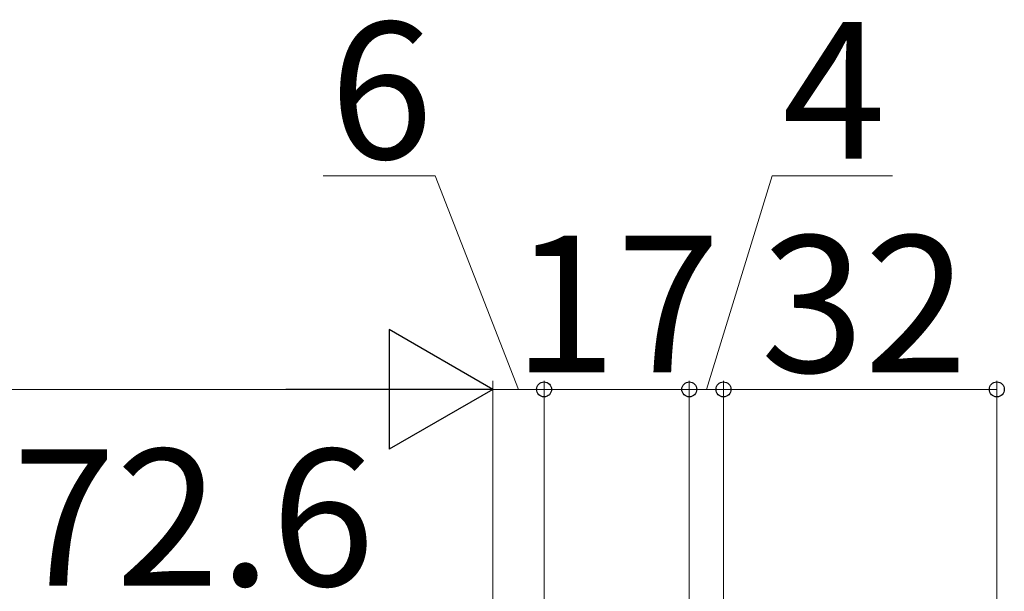
# Model space of a CAD drawing. Extents: x 0 to 1406, y 0 to 2086.
# Drawn here: x 1106 to 1221, y 1553 to 1620 of the extents above; entities that cross this region are included whole.
import ezdxf

# ---------------------------------------------------------------- set-up
doc = ezdxf.new("R2010")
doc.units = 0
doc.layers.add('YKK_D', color=6, linetype='CONTINUOUS', lineweight=13)
doc.styles.add('text-b', font='txt')

msp = doc.modelspace()

# ---------------------------------------------------------------- linework, layer by layer
at = {"layer": 'YKK_D'}
for p, q in [((1154.24, 1601.62), (1141.15, 1601.62)), ((1164, 1576.62), (1154.24, 1601.62)), ((1186, 1576.62), (1193.7, 1601.62)), ((1193.7, 1601.62), (1207.79, 1601.62)), ((1161, 1469.36), (1161, 1577.62)), ((1161, 1469.36), (1161, 1577.62)), ((1167, 1463.5), (1167, 1577.62)), ((1167, 1463.5), (1167, 1577.62)), ((1184, 1477.7), (1184, 1577.62)), ((1184, 1477.7), (1184, 1577.62)), ((1188, 1477.7), (1188, 1577.62)), ((1188, 1477.7), (1188, 1577.62)), ((1220, 1420.7), (1220, 1577.62)), ((1147, 1576.62), (766, 1576.62)), ((1167, 1576.62), (1161, 1576.62)), ((1184, 1576.62), (1167, 1576.62)), ((1188, 1576.62), (1184, 1576.62)), ((1220, 1576.62), (1188, 1576.62))]:
    msp.add_line(p, q, dxfattribs=at)
at = {"layer": 'YKK_D', "lineweight": -2}
for p, q in [((1161, 1576.62), (1148.88, 1583.62)), ((1148.88, 1583.62), (1148.88, 1569.62)), ((1161, 1576.62), (1136.75, 1576.62)), ((1161, 1576.62), (1148.88, 1569.62))]:
    msp.add_line(p, q, dxfattribs=at)
at = {"layer": 'YKK_D', "linetype": 'ByBlock', "lineweight": -2}
for centre in [(1167, 1576.62), (1167, 1576.62), (1184, 1576.62), (1184, 1576.62), (1188, 1576.62), (1188, 1576.62), (1220, 1576.62)]:
    msp.add_circle(centre, 0.875, dxfattribs=at)

# ---------------------------------------------------------------- texts
at = {"layer": 'YKK_D', "style": 'text-b'}
for s, p in [('6', (1141.88, 1603.62)), ('4', (1194.89, 1603.62)), ('17', (1163.36, 1578.62)), ('32', (1192.36, 1578.62)), ('72.6', (1104.75, 1553.62))]:
    msp.add_text(s, height=16, dxfattribs=at).set_placement(p)

doc.saveas('drawing.dxf')
